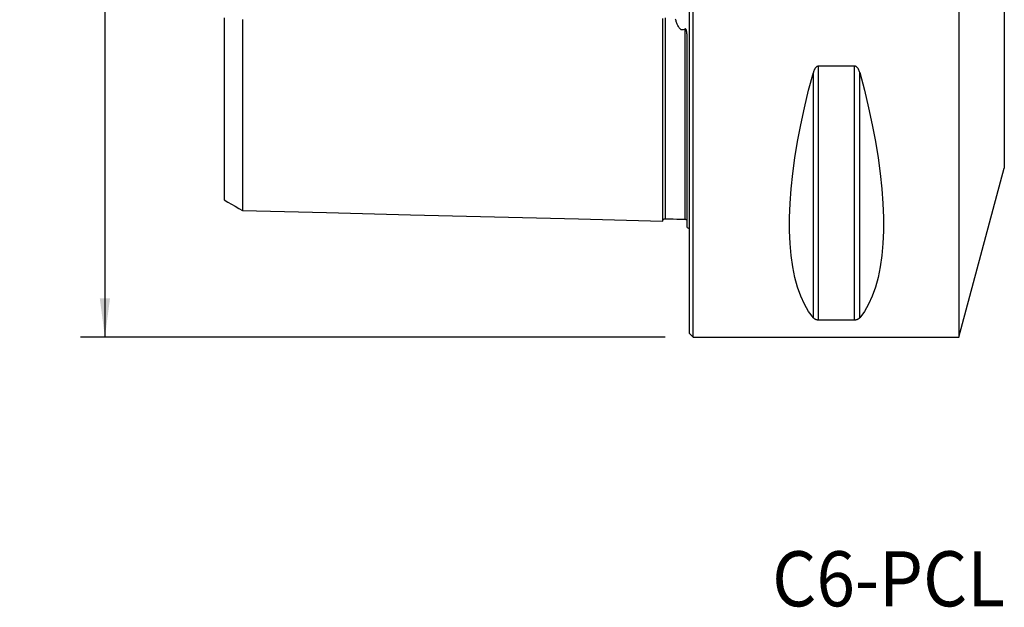
# Model space of a CAD drawing. Extents: x -55 to 144, y -54 to 48.
# Drawn here: x -55 to 26, y -54 to -6 of the extents above; entities that cross this region are included whole.
import ezdxf
from ezdxf.enums import TextEntityAlignment as Align

# ---------------------------------------------------------------- set-up
doc = ezdxf.new("R2010")
doc.units = 0
doc.header["$MEASUREMENT"] = 0
doc.layers.get('0').update_dxf_attribs({"linetype": 'CONTINUOUS'})
for name, color, linetype in [('1', 4, 'CONTINUOUS'), ('SK1', 4, 'CONTINUOUS'), ('SK2', 7, 'CONTINUOUS'), ('SK6', 5, 'CONTINUOUS')]:
    doc.layers.add(name, color=color, linetype=linetype)
doc.styles.add('SANDVIK_STYLE', font='simplex.shx', dxfattribs={"height": 3})
doc.styles.get("Standard").update_dxf_attribs({"font": 'simplex.shx'})
doc.dimstyles.new('SANDVIK_DIM', dxfattribs={"dimscale": 0, "dimtxt": 4.5, "dimasz": 4.57, "dimexe": 5, "dimexo": 0, "dimgap": 2.3, "dimtad": 1, "dimdsep": 46, "dimtxsty": 'SANDVIK_STYLE', "dimcen": 0.09, "dimclrd": 256, "dimclre": 256, "dimclrt": 256, "dimadec": 0, "dimazin": 0, "dimtfac": 1, "dimtofl": 0, "dimtmove": 2, "dimatfit": 3, "dimfxl": 1, "dimtolj": 1, "dimtzin": 0, "dimarcsym": 0})

# ---------------------------------------------------------------- blocks, each defined once
blk = doc.blocks.new('*D1')
for p, q in [((-2, 31.5), (-49.75, 31.5)), ((-47.75, 31.5), (-47.75, -31.5)), ((-2, -31.5), (-49.75, -31.5))]:
    blk.add_line(p, q)
for points in [[(-47.75, 31.5), (-47.332003, 28.325), (-48.167997, 28.325)], [(-47.75, -31.5), (-48.167997, -28.325), (-47.332003, -28.325)]]:
    blk.add_solid(points)
blk.add_text('%%c63', height=4.5, rotation=90).set_placement((-50, -4.784211))

msp = doc.modelspace()

# ---------------------------------------------------------------- linework, layer by layer
at = {"layer": '1'}
for p, q in [((0.3, -31.5), (0.3, 31.5)), ((22, 31.5), (22, -31.5)), ((0, -31.2), (0, 31.2)), ((25.700843, 17.688267), (25.700843, -17.688267)), ((10.538675, -30.080593), (10.538675, -9.349221)), ((13.461325, -9.349221), (10.538675, -9.349221)), ((13.461325, -30.080593), (13.461325, -9.349221)), ((10.105662, -29.913955), (10.105662, -9.869413)), ((13.894338, -29.913955), (13.894338, -9.869413)), ((22, -31.5), (25.700843, -17.688267)), ((10.538675, -30.080593), (13.461325, -30.080593)), ((0, -31.2), (0.3, -31.5)), ((0.3, -31.5), (22, -31.5))]:
    msp.add_line(p, q, dxfattribs=at)
for points in [[(10.538675, -9.349221, 0), (10.49955, -9.352412, 0), (10.461399, -9.361556, 0), (10.425265, -9.376, 0), (10.391272, -9.394894, 0), (10.359824, -9.417227, 0), (10.330857, -9.44224, 0), (10.304063, -9.46952, 0), (10.279343, -9.498581, 0), (10.256602, -9.528934, 0), (10.23569, -9.56015, 0), (10.216299, -9.59229, 0), (10.198342, -9.625234, 0), (10.181737, -9.658865, 0), (10.166398, -9.693063, 0), (10.152242, -9.727709, 0), (10.139182, -9.762686, 0), (10.127135, -9.797874, 0), (10.115947, -9.833522, 0), (10.105662, -9.869413, 0)], [(13.894338, -9.869413, 0), (13.884144, -9.833735, 0), (13.873057, -9.798195, 0), (13.861007, -9.762878, 0), (13.847923, -9.727874, 0), (13.833735, -9.693269, 0), (13.818373, -9.659151, 0), (13.801767, -9.625606, 0), (13.783846, -9.592724, 0), (13.764507, -9.56054, 0), (13.743451, -9.528988, 0), (13.720624, -9.498541, 0), (13.6959, -9.469522, 0), (13.669184, -9.442313, 0), (13.640133, -9.417201, 0), (13.608753, -9.394893, 0), (13.57506, -9.37614, 0), (13.538782, -9.361643, 0), (13.500746, -9.352415, 0), (13.461325, -9.349221, 0)], [(10.105662, -29.913955, 0), (9.723398, -29.393192, 0), (9.381248, -28.801501, 0), (9.080038, -28.14031, 0), (8.820494, -27.411214, 0), (8.603245, -26.615973, 0), (8.428812, -25.756504, 0), (8.297618, -24.834884, 0), (8.20998, -23.853334, 0), (8.166107, -22.814225, 0), (8.166107, -21.720063, 0), (8.20998, -20.573489, 0), (8.297618, -19.377269, 0), (8.428812, -18.13429, 0), (8.603245, -16.847552, 0), (8.820494, -15.520159, 0), (9.080038, -14.155315, 0), (9.381248, -12.756313, 0), (9.723398, -11.326529, 0), (10.105662, -9.869413, 0)], [(13.894338, -9.869413, 0), (14.276602, -11.326529, 0), (14.618752, -12.756313, 0), (14.919962, -14.155315, 0), (15.179506, -15.520159, 0), (15.396755, -16.847552, 0), (15.571188, -18.13429, 0), (15.702382, -19.377269, 0), (15.79002, -20.573489, 0), (15.833893, -21.720063, 0), (15.833893, -22.814225, 0), (15.79002, -23.853334, 0), (15.702382, -24.834884, 0), (15.571188, -25.756504, 0), (15.396755, -26.615973, 0), (15.179506, -27.411214, 0), (14.919962, -28.14031, 0), (14.618752, -28.801501, 0), (14.276602, -29.393192, 0), (13.894338, -29.913955, 0)], [(10.105662, -29.913955, 0), (10.115856, -29.925701, 0), (10.126943, -29.937354, 0), (10.138993, -29.948888, 0), (10.152077, -29.960275, 0), (10.166265, -29.971489, 0), (10.181627, -29.982504, 0), (10.198233, -29.993292, 0), (10.216154, -30.003827, 0), (10.235493, -30.014098, 0), (10.256549, -30.02413, 0), (10.279376, -30.033776, 0), (10.3041, -30.042939, 0), (10.330816, -30.051501, 0), (10.359867, -30.059379, 0), (10.391247, -30.066359, 0), (10.42494, -30.072213, 0), (10.461218, -30.076729, 0), (10.499254, -30.0796, 0), (10.538675, -30.080593, 0)], [(13.461325, -30.080593, 0), (13.50045, -30.079601, 0), (13.538601, -30.076756, 0), (13.574735, -30.072257, 0), (13.608728, -30.066359, 0), (13.640176, -30.059372, 0), (13.669143, -30.051523, 0), (13.695937, -30.042938, 0), (13.720657, -30.033763, 0), (13.743398, -30.024147, 0), (13.76431, -30.014221, 0), (13.783701, -30.003963, 0), (13.801658, -29.993409, 0), (13.818263, -29.982595, 0), (13.833602, -29.971557, 0), (13.847758, -29.960332, 0), (13.860818, -29.948955, 0), (13.872865, -29.937463, 0), (13.884053, -29.925772, 0), (13.894338, -29.913955, 0)]]:
    msp.add_polyline3d(points, dxfattribs=at)
at = {"layer": 'SK1'}
msp.add_line((-0.2, -22.533485), (-0.2, -7.059517), dxfattribs=at)
for points in [[(-38, -5.408705, 0), (-38, -5.618842, 0), (-38, -5.828024, 0), (-38, -6.03622, 0), (-38, -6.243402, 0), (-38, -6.44954, 0), (-38, -6.654607, 0), (-38, -6.858581, 0), (-38, -7.061441, 0), (-38, -7.263166, 0), (-38, -7.463738, 0), (-38, -7.66314, 0), (-38, -7.861645, 0), (-38, -8.059209, 0), (-38, -8.254861, 0), (-38, -8.449015, 0), (-38, -8.6421, 0), (-38, -8.833917, 0), (-38, -9.024288, 0), (-38, -9.213644, 0), (-38, -9.402317, 0), (-38, -9.589428, 0), (-38, -9.775018, 0), (-38, -9.959285, 0), (-38, -10.142221, 0), (-38, -10.323818, 0), (-38, -10.504087, 0), (-38, -10.683319, 0), (-38, -10.860868, 0), (-38, -11.036394, 0), (-38, -11.211031, 0), (-38, -11.384769, 0), (-38, -11.5568, 0), (-38, -11.727393, 0), (-38, -11.896578, 0), (-38, -12.064346, 0), (-38, -12.230692, 0), (-38, -12.39561, 0), (-38, -12.559091, 0), (-38, -12.72113, 0), (-38, -12.88172, 0), (-38, -13.040911, 0), (-38, -13.198898, 0), (-38, -13.354895, 0), (-38, -13.509135, 0), (-38, -13.662505, 0), (-38, -13.814746, 0), (-38, -13.964959, 0), (-38, -14.113235, 0), (-38, -14.260445, 0), (-38, -14.406427, 0), (-38, -14.550658, 0), (-38, -14.693514, 0), (-38, -14.834791, 0), (-38, -14.973983, 0), (-38, -15.111804, 0), (-38, -15.248546, 0), (-38, -15.383524, 0), (-38, -15.516956, 0), (-38, -15.648957, 0), (-38, -15.778869, 0), (-38, -15.90711, 0), (-38, -16.034257, 0), (-38, -16.159741, 0), (-38, -16.283514, 0), (-38, -16.405855, 0), (-38, -16.52624, 0), (-38, -16.644702, 0), (-38, -16.761899, 0), (-38, -16.877591, 0), (-38, -16.991446, 0), (-38, -17.103761, 0), (-38, -17.214291, 0), (-38, -17.322725, 0), (-38, -17.429647, 0), (-38, -17.535177, 0), (-38, -17.638808, 0), (-38, -17.740746, 0), (-38, -17.841011, 0), (-38, -17.939115, 0), (-38, -18.035443, 0), (-38, -18.130374, 0), (-38, -18.223426, 0), (-38, -18.314595, 0), (-38, -18.40394, 0), (-38, -18.491449, 0), (-38, -18.57711, 0), (-38, -18.66091, 0), (-38, -18.742833, 0), (-38, -18.822868, 0), (-38, -18.901, 0), (-38, -18.977214, 0), (-38, -19.051495, 0), (-38, -19.12383, 0), (-38, -19.194288, 0), (-38, -19.262753, 0), (-38, -19.328939, 0), (-38, -19.393196, 0), (-38, -19.455675, 0), (-38, -19.516006, 0), (-38, -19.574237, 0), (-38, -19.630382, 0), (-38, -19.684447, 0), (-38, -19.736472, 0), (-38, -19.786149, 0), (-38, -19.833583, 0), (-38, -19.87904, 0), (-38, -19.9223, 0), (-38, -19.963267, 0), (-38, -20.002045, 0), (-38, -20.038455, 0), (-38, -20.072424, 0), (-38, -20.104172, 0), (-38, -20.133644, 0), (-38, -20.160662, 0), (-38, -20.185254, 0), (-38, -20.207394, 0), (-38, -20.227053, 0), (-38, -20.244198, 0), (-38, -20.258796, 0), (-38, -20.270813, 0), (-38, -20.280214, 0), (-38, -20.286963, 0), (-38, -20.29102, 0), (-38, -20.292348, 0)], [(-36.5, -5.546238, 0), (-36.5, -5.766701, 0), (-36.5, -5.985975, 0), (-36.5, -6.20404, 0), (-36.5, -6.420878, 0), (-36.5, -6.636472, 0), (-36.5, -6.850805, 0), (-36.5, -7.063864, 0), (-36.5, -7.275633, 0), (-36.5, -7.486102, 0), (-36.5, -7.695259, 0), (-36.5, -7.903093, 0), (-36.5, -8.109594, 0), (-36.5, -8.314852, 0), (-36.5, -8.518958, 0), (-36.5, -8.721394, 0), (-36.5, -8.922279, 0), (-36.5, -9.121862, 0), (-36.5, -9.320085, 0), (-36.5, -9.51683, 0), (-36.5, -9.712255, 0), (-36.5, -9.906585, 0), (-36.5, -10.099471, 0), (-36.5, -10.290797, 0), (-36.5, -10.4807, 0), (-36.5, -10.66918, 0), (-36.5, -10.856231, 0), (-36.5, -11.04185, 0), (-36.5, -11.22615, 0), (-36.5, -11.408989, 0), (-36.5, -11.589993, 0), (-36.5, -11.76965, 0), (-36.5, -11.948196, 0), (-36.5, -12.125147, 0), (-36.5, -12.300585, 0), (-36.5, -12.474549, 0), (-36.5, -12.647035, 0), (-36.5, -12.818037, 0), (-36.5, -12.987552, 0), (-36.5, -13.155573, 0), (-36.5, -13.322096, 0), (-36.5, -13.487116, 0), (-36.5, -13.650637, 0), (-36.5, -13.81277, 0), (-36.5, -13.973258, 0), (-36.5, -14.131967, 0), (-36.5, -14.289341, 0), (-36.5, -14.44547, 0), (-36.5, -14.599916, 0), (-36.5, -14.752512, 0), (-36.5, -14.903645, 0), (-36.5, -15.053484, 0), (-36.5, -15.201658, 0), (-36.5, -15.348271, 0), (-36.5, -15.493398, 0), (-36.5, -15.636683, 0), (-36.5, -15.778325, 0), (-36.5, -15.918644, 0), (-36.5, -16.057353, 0), (-36.5, -16.194398, 0), (-36.5, -16.329934, 0), (-36.5, -16.463703, 0), (-36.5, -16.595676, 0), (-36.5, -16.726204, 0), (-36.5, -16.855203, 0), (-36.5, -16.982459, 0), (-36.5, -17.108123, 0), (-36.5, -17.232104, 0), (-36.5, -17.354187, 0), (-36.5, -17.474663, 0), (-36.5, -17.593651, 0), (-36.5, -17.710858, 0), (-36.5, -17.826365, 0), (-36.5, -17.940223, 0), (-36.5, -18.052151, 0), (-36.5, -18.162304, 0), (-36.5, -18.270922, 0), (-36.5, -18.377774, 0), (-36.5, -18.482818, 0), (-36.5, -18.586167, 0), (-36.5, -18.687614, 0), (-36.5, -18.787136, 0), (-36.5, -18.884998, 0), (-36.5, -18.981124, 0), (-36.5, -19.075345, 0), (-36.5, -19.167717, 0), (-36.5, -19.258233, 0), (-36.5, -19.346879, 0), (-36.5, -19.433644, 0), (-36.5, -19.518513, 0), (-36.5, -19.601473, 0), (-36.5, -19.682509, 0), (-36.5, -19.761607, 0), (-36.5, -19.838752, 0), (-36.5, -19.913929, 0), (-36.5, -19.987132, 0), (-36.5, -20.058393, 0), (-36.5, -20.12753, 0), (-36.5, -20.194561, 0), (-36.5, -20.259663, 0), (-36.5, -20.322731, 0), (-36.5, -20.383661, 0), (-36.5, -20.44248, 0), (-36.5, -20.499172, 0), (-36.5, -20.553751, 0), (-36.5, -20.606147, 0), (-36.5, -20.656245, 0), (-36.5, -20.704165, 0), (-36.5, -20.74994, 0), (-36.5, -20.793414, 0), (-36.5, -20.834603, 0), (-36.5, -20.873506, 0), (-36.5, -20.909987, 0), (-36.5, -20.944085, 0), (-36.5, -20.975868, 0), (-36.5, -21.005221, 0), (-36.5, -21.032098, 0), (-36.5, -21.056488, 0), (-36.5, -21.078356, 0), (-36.5, -21.09767, 0), (-36.5, -21.114393, 0), (-36.5, -21.128489, 0), (-36.5, -21.139919, 0), (-36.5, -21.148645, 0), (-36.5, -21.154623, 0), (-36.5, -21.157812, 0), (-36.5, -21.158167, 0), (-36.5, -21.15564, 0)], [(-2.2, -5.469438, 0), (-2.2, -5.703649, 0), (-2.2, -5.936397, 0), (-2.2, -6.167673, 0), (-2.2, -6.39747, 0), (-2.2, -6.625783, 0), (-2.2, -6.852606, 0), (-2.2, -7.077934, 0), (-2.2, -7.301763, 0), (-2.2, -7.52409, 0), (-2.2, -7.74491, 0), (-2.2, -7.964222, 0), (-2.2, -8.182022, 0), (-2.2, -8.398308, 0), (-2.2, -8.613077, 0), (-2.2, -8.826326, 0), (-2.2, -9.03805, 0), (-2.2, -9.24826, 0), (-2.2, -9.45695, 0), (-2.2, -9.664112, 0), (-2.2, -9.869747, 0), (-2.2, -10.073854, 0), (-2.2, -10.276428, 0), (-2.2, -10.477462, 0), (-2.2, -10.676964, 0), (-2.2, -10.874933, 0), (-2.2, -11.071364, 0), (-2.2, -11.266255, 0), (-2.2, -11.459604, 0), (-2.2, -11.651409, 0), (-2.2, -11.841665, 0), (-2.2, -12.030375, 0), (-2.2, -12.217544, 0), (-2.2, -12.403154, 0), (-2.2, -12.587202, 0), (-2.2, -12.769697, 0), (-2.2, -12.950631, 0), (-2.2, -13.130002, 0), (-2.2, -13.307808, 0), (-2.2, -13.484044, 0), (-2.2, -13.658708, 0), (-2.2, -13.831797, 0), (-2.2, -14.003307, 0), (-2.2, -14.173235, 0), (-2.2, -14.341577, 0), (-2.2, -14.508326, 0), (-2.2, -14.673488, 0), (-2.2, -14.837057, 0), (-2.2, -14.999017, 0), (-2.2, -15.159367, 0), (-2.2, -15.318114, 0), (-2.2, -15.475251, 0), (-2.2, -15.630764, 0), (-2.2, -15.78465, 0), (-2.2, -15.93691, 0), (-2.2, -16.087534, 0), (-2.2, -16.236519, 0), (-2.2, -16.383866, 0), (-2.2, -16.529561, 0), (-2.2, -16.673594, 0), (-2.2, -16.815967, 0), (-2.2, -16.956672, 0), (-2.2, -17.095702, 0), (-2.2, -17.233056, 0), (-2.2, -17.368724, 0), (-2.2, -17.502692, 0), (-2.2, -17.634958, 0), (-2.2, -17.765517, 0), (-2.2, -17.894359, 0), (-2.2, -18.02148, 0), (-2.2, -18.146874, 0), (-2.2, -18.270524, 0), (-2.2, -18.392424, 0), (-2.2, -18.512569, 0), (-2.2, -18.630949, 0), (-2.2, -18.747555, 0), (-2.2, -18.862382, 0), (-2.2, -18.975416, 0), (-2.2, -19.086642, 0), (-2.2, -19.196058, 0), (-2.2, -19.303651, 0), (-2.2, -19.40941, 0), (-2.2, -19.513329, 0), (-2.2, -19.615393, 0), (-2.2, -19.715586, 0), (-2.2, -19.8139, 0), (-2.2, -19.910324, 0), (-2.2, -20.004846, 0), (-2.2, -20.097452, 0), (-2.2, -20.188129, 0), (-2.2, -20.276862, 0), (-2.2, -20.363639, 0), (-2.2, -20.448444, 0), (-2.2, -20.531263, 0), (-2.2, -20.612081, 0), (-2.2, -20.690881, 0), (-2.2, -20.767649, 0), (-2.2, -20.842366, 0), (-2.2, -20.915014, 0), (-2.2, -20.985582, 0), (-2.2, -21.054046, 0), (-2.2, -21.120384, 0), (-2.2, -21.184583, 0), (-2.2, -21.246619, 0), (-2.2, -21.306474, 0), (-2.2, -21.364124, 0), (-2.2, -21.419547, 0), (-2.2, -21.472723, 0), (-2.2, -21.523628, 0), (-2.2, -21.572233, 0), (-2.2, -21.618515, 0), (-2.2, -21.662448, 0), (-2.2, -21.704005, 0), (-2.2, -21.743158, 0), (-2.2, -21.779878, 0), (-2.2, -21.814134, 0), (-2.2, -21.845892, 0), (-2.2, -21.875122, 0), (-2.2, -21.901789, 0), (-2.2, -21.925858, 0), (-2.2, -21.947291, 0), (-2.2, -21.966051, 0), (-2.2, -21.982096, 0), (-2.2, -21.995386, 0), (-2.2, -22.005876, 0), (-2.2, -22.01352, 0)], [(-1.99504, -5.398183, 0), (-1.99504, -5.630267, 0), (-1.99504, -5.860952, 0), (-1.99504, -6.090228, 0), (-1.99504, -6.318085, 0), (-1.99504, -6.544512, 0), (-1.99504, -6.769501, 0), (-1.99504, -6.993045, 0), (-1.99504, -7.215138, 0), (-1.99504, -7.435771, 0), (-1.99504, -7.654941, 0), (-1.99504, -7.872643, 0), (-1.99504, -8.08887, 0), (-1.99504, -8.30362, 0), (-1.99504, -8.516888, 0), (-1.99504, -8.728702, 0), (-1.99504, -8.939051, 0), (-1.99504, -9.147837, 0), (-1.99504, -9.355101, 0), (-1.99504, -9.560885, 0), (-1.99504, -9.765166, 0), (-1.99504, -9.967925, 0), (-1.99504, -10.169205, 0), (-1.99504, -10.369037, 0), (-1.99504, -10.567327, 0), (-1.99504, -10.764082, 0), (-1.99504, -10.959319, 0), (-1.99504, -11.153035, 0), (-1.99504, -11.345227, 0), (-1.99504, -11.535896, 0), (-1.99504, -11.725068, 0), (-1.99504, -11.912672, 0), (-1.99504, -12.098677, 0), (-1.99504, -12.283198, 0), (-1.99504, -12.466224, 0), (-1.99504, -12.647674, 0), (-1.99504, -12.827573, 0), (-1.99504, -13.005923, 0), (-1.99504, -13.182718, 0), (-1.99504, -13.357956, 0), (-1.99504, -13.531633, 0), (-1.99504, -13.703746, 0), (-1.99504, -13.87429, 0), (-1.99504, -14.043263, 0), (-1.99504, -14.210667, 0), (-1.99504, -14.376516, 0), (-1.99504, -14.540724, 0), (-1.99504, -14.703319, 0), (-1.99504, -14.864387, 0), (-1.99504, -15.02389, 0), (-1.99504, -15.181733, 0), (-1.99504, -15.337929, 0), (-1.99504, -15.492562, 0), (-1.99504, -15.645602, 0), (-1.99504, -15.796998, 0), (-1.99504, -15.946784, 0), (-1.99504, -16.094929, 0), (-1.99504, -16.241381, 0), (-1.99504, -16.386212, 0), (-1.99504, -16.529438, 0), (-1.99504, -16.670986, 0), (-1.99504, -16.810876, 0), (-1.99504, -16.949111, 0), (-1.99504, -17.085616, 0), (-1.99504, -17.220436, 0), (-1.99504, -17.353618, 0), (-1.99504, -17.485094, 0), (-1.99504, -17.614858, 0), (-1.99504, -17.742931, 0), (-1.99504, -17.869248, 0), (-1.99504, -17.993812, 0), (-1.99504, -18.116683, 0), (-1.99504, -18.237822, 0), (-1.99504, -18.357191, 0), (-1.99504, -18.474815, 0), (-1.99504, -18.590654, 0), (-1.99504, -18.704675, 0), (-1.99504, -18.816929, 0), (-1.99504, -18.927414, 0), (-1.99504, -19.036072, 0), (-1.99504, -19.142916, 0), (-1.99504, -19.247935, 0), (-1.99504, -19.35107, 0), (-1.99504, -19.452357, 0), (-1.99504, -19.551817, 0), (-1.99504, -19.649389, 0), (-1.99504, -19.745066, 0), (-1.99504, -19.838843, 0), (-1.99504, -19.930704, 0), (-1.99504, -20.020637, 0), (-1.99504, -20.108629, 0), (-1.99504, -20.194665, 0), (-1.99504, -20.278731, 0), (-1.99504, -20.360812, 0), (-1.99504, -20.440893, 0), (-1.99504, -20.518958, 0), (-1.99504, -20.594991, 0), (-1.99504, -20.668984, 0), (-1.99504, -20.740907, 0), (-1.99504, -20.810718, 0), (-1.99504, -20.878439, 0), (-1.99504, -20.944061, 0), (-1.99504, -21.007533, 0), (-1.99504, -21.06884, 0), (-1.99504, -21.127966, 0), (-1.99504, -21.184892, 0), (-1.99504, -21.239601, 0), (-1.99504, -21.292039, 0), (-1.99504, -21.3422, 0), (-1.99504, -21.390088, 0), (-1.99504, -21.435653, 0), (-1.99504, -21.478865, 0), (-1.99504, -21.519709, 0), (-1.99504, -21.558139, 0), (-1.99504, -21.594124, 0), (-1.99504, -21.62766, 0), (-1.99504, -21.658709, 0), (-1.99504, -21.687224, 0), (-1.99504, -21.713177, 0), (-1.99504, -21.736534, 0), (-1.99504, -21.757257, 0), (-1.99504, -21.775309, 0), (-1.99504, -21.79065, 0), (-1.99504, -21.803238, 0), (-1.99504, -21.813029, 0), (-1.99504, -21.819979, 0), (-1.99504, -21.824041, 0), (-1.99504, -21.825164, 0)], [(-0.394977, -6.326943, 0), (-0.455455, -6.37083, 0), (-0.526377, -6.399034, 0), (-0.604244, -6.401908, 0), (-0.677969, -6.377728, 0), (-0.741246, -6.335862, 0), (-0.794901, -6.284852, 0), (-0.841492, -6.228206, 0), (-0.882521, -6.168542, 0), (-0.919628, -6.107472, 0), (-0.953666, -6.044851, 0), (-0.984928, -5.980874, 0), (-1.013707, -5.915734, 0), (-1.040294, -5.849624, 0), (-1.064982, -5.782739, 0), (-1.088063, -5.715271, 0), (-1.109831, -5.647414, 0), (-1.130576, -5.579362, 0), (-1.150544, -5.511005, 0)], [(-0.2, -7.059517, 0), (-0.20005, -7.03531, 0), (-0.200204, -7.011072, 0), (-0.200472, -6.986806, 0), (-0.200861, -6.962512, 0), (-0.201381, -6.938192, 0), (-0.202039, -6.913848, 0), (-0.202845, -6.889482, 0), (-0.203807, -6.865095, 0), (-0.204932, -6.840689, 0), (-0.206231, -6.816265, 0), (-0.207711, -6.791824, 0), (-0.20938, -6.767369, 0), (-0.211248, -6.742901, 0), (-0.213322, -6.718421, 0), (-0.215612, -6.693932, 0), (-0.218126, -6.669427, 0), (-0.220886, -6.644886, 0), (-0.22393, -6.620335, 0), (-0.227299, -6.595786, 0), (-0.231035, -6.571252, 0), (-0.235179, -6.546747, 0), (-0.239772, -6.522282, 0), (-0.244836, -6.49789, 0), (-0.250409, -6.473511, 0), (-0.256707, -6.449218, 0), (-0.263959, -6.425154, 0), (-0.272395, -6.40146, 0), (-0.282245, -6.378279, 0), (-0.293976, -6.355658, 0), (-0.308564, -6.334616, 0), (-0.327378, -6.317254, 0), (-0.35098, -6.308793, 0), (-0.374878, -6.313472, 0), (-0.394977, -6.326943, 0)], [(-0.394977, -6.326943, 0), (-0.394977, -6.580305, 0), (-0.394977, -6.831859, 0), (-0.394977, -7.081595, 0), (-0.394977, -7.329504, 0), (-0.394977, -7.575578, 0), (-0.394977, -7.819811, 0), (-0.394977, -8.062197, 0), (-0.394977, -8.302729, 0), (-0.394977, -8.541404, 0), (-0.394977, -8.778247, 0), (-0.394977, -9.01323, 0), (-0.394977, -9.246278, 0), (-0.394977, -9.477447, 0), (-0.394977, -9.706749, 0), (-0.394977, -9.934152, 0), (-0.394977, -10.15968, 0), (-0.394977, -10.383377, 0), (-0.394977, -10.60516, 0), (-0.394977, -10.825028, 0), (-0.394977, -11.042996, 0), (-0.394977, -11.259059, 0), (-0.394977, -11.473215, 0), (-0.394977, -11.685475, 0), (-0.394977, -11.895824, 0), (-0.394977, -12.104182, 0), (-0.394977, -12.310654, 0), (-0.394977, -12.515242, 0), (-0.394977, -12.717872, 0), (-0.394977, -12.918564, 0), (-0.394977, -13.117317, 0), (-0.394977, -13.314125, 0), (-0.394977, -13.508983, 0), (-0.394977, -13.701888, 0), (-0.394977, -13.892833, 0), (-0.394977, -14.081813, 0), (-0.394977, -14.268833, 0), (-0.394977, -14.45389, 0), (-0.394977, -14.636908, 0), (-0.394977, -14.817953, 0), (-0.394977, -14.997066, 0), (-0.394977, -15.174152, 0), (-0.394977, -15.349179, 0), (-0.394977, -15.522228, 0), (-0.394977, -15.693282, 0), (-0.394977, -15.862291, 0), (-0.394977, -16.029286, 0), (-0.394977, -16.194204, 0), (-0.394977, -16.357049, 0), (-0.394977, -16.517884, 0), (-0.394977, -16.676648, 0), (-0.394977, -16.833333, 0), (-0.394977, -16.987946, 0), (-0.394977, -17.140419, 0), (-0.394977, -17.290797, 0), (-0.394977, -17.439102, 0), (-0.394977, -17.585266, 0), (-0.394977, -17.729307, 0), (-0.394977, -17.871196, 0), (-0.394977, -18.010892, 0), (-0.394977, -18.148455, 0), (-0.394977, -18.283853, 0), (-0.394977, -18.417049, 0), (-0.394977, -18.548058, 0), (-0.394977, -18.676821, 0), (-0.394977, -18.803343, 0), (-0.394977, -18.927662, 0), (-0.394977, -19.049716, 0), (-0.394977, -19.169501, 0), (-0.394977, -19.287008, 0), (-0.394977, -19.402177, 0), (-0.394977, -19.515043, 0), (-0.394977, -19.625602, 0), (-0.394977, -19.733797, 0), (-0.394977, -19.839626, 0), (-0.394977, -19.94307, 0), (-0.394977, -20.044112, 0), (-0.394977, -20.142732, 0), (-0.394977, -20.238911, 0), (-0.394977, -20.332628, 0), (-0.394977, -20.423863, 0), (-0.394977, -20.512594, 0), (-0.394977, -20.5988, 0), (-0.394977, -20.68246, 0), (-0.394977, -20.763554, 0), (-0.394977, -20.842024, 0), (-0.394977, -20.917878, 0), (-0.394977, -20.991103, 0), (-0.394977, -21.061642, 0), (-0.394977, -21.129475, 0), (-0.394977, -21.194575, 0), (-0.394977, -21.256918, 0), (-0.394977, -21.316455, 0), (-0.394977, -21.373151, 0), (-0.394977, -21.427002, 0), (-0.394977, -21.477957, 0), (-0.394977, -21.525974, 0), (-0.394977, -21.571024, 0), (-0.394977, -21.613047, 0), (-0.394977, -21.652015, 0), (-0.394977, -21.687901, 0), (-0.394977, -21.720639, 0), (-0.394977, -21.750188, 0), (-0.394977, -21.776498, 0), (-0.394977, -21.799519, 0), (-0.394977, -21.819197, 0), (-0.394977, -21.835476, 0), (-0.394977, -21.848296, 0), (-0.394977, -21.857598, 0), (-0.394977, -21.863314, 0), (-0.394977, -21.865379, 0)], [(-38, -20.289405, 0), (-37.7, -20.462585, 0), (-37.4, -20.635764, 0), (-37.1, -20.808944, 0), (-36.8, -20.982123, 0), (-36.5, -21.155303, 0)], [(-36.5, -21.152118, 0), (-29.64, -21.324413, 0), (-22.78, -21.496708, 0), (-15.92, -21.669003, 0), (-9.06, -21.841298, 0), (-2.2, -22.013593, 0)], [(-2.2, -22.020099, 0), (-2.197471, -21.993519, 0), (-2.191752, -21.96813, 0), (-2.1828, -21.943841, 0), (-2.170656, -21.920736, 0), (-2.155587, -21.899373, 0), (-2.137888, -21.880194, 0), (-2.117844, -21.86348, 0), (-2.095751, -21.849503, 0), (-2.072066, -21.838534, 0), (-2.047357, -21.830814, 0), (-2.021713, -21.826377, 0), (-1.99504, -21.825186, 0)], [(-1.99504, -21.825181, 0), (-1.675027, -21.833221, 0), (-1.355015, -21.841261, 0), (-1.035002, -21.849301, 0), (-0.71499, -21.85734, 0), (-0.394977, -21.86538, 0)], [(-0.394977, -21.865385, 0), (-0.347261, -21.869758, 0), (-0.307955, -21.880062, 0), (-0.27706, -21.896299, 0), (-0.254576, -21.918468, 0), (-0.240502, -21.946569, 0)]]:
    msp.add_polyline3d(points, dxfattribs=at)
at = {"layer": 'SK1', "extrusion": (0, 0, -1)}
msp.add_arc((0.6, -23.45), 1, 113.578178, 126.869898, dxfattribs=at)

# ---------------------------------------------------------------- texts
at = {"layer": 'SK6', "style": 'SANDVIK_STYLE', "width": 0.732344}
msp.add_text('C6-PCLNR-17100-12HP', height=4.5, dxfattribs=at).set_placement((6.738266, -53.492083), (67.156687, -53.492083), align=Align.FIT)

# ---------------------------------------------------------------- dimensions: what is measured, and where the dimension line sits
at = {"layer": 'SK2'}
dim = msp.add_linear_dim(base=(-47.75, -31.5), p1=(-2, 31.5), p2=(-2, -31.5), angle=90, text='%%c63', dimstyle='SANDVIK_DIM', dxfattribs=at)
dim.commit()
dim.dimension.update_dxf_attribs({"geometry": '*D1', "text_midpoint": (-50, -4.784211)})

doc.saveas('drawing.dxf')
